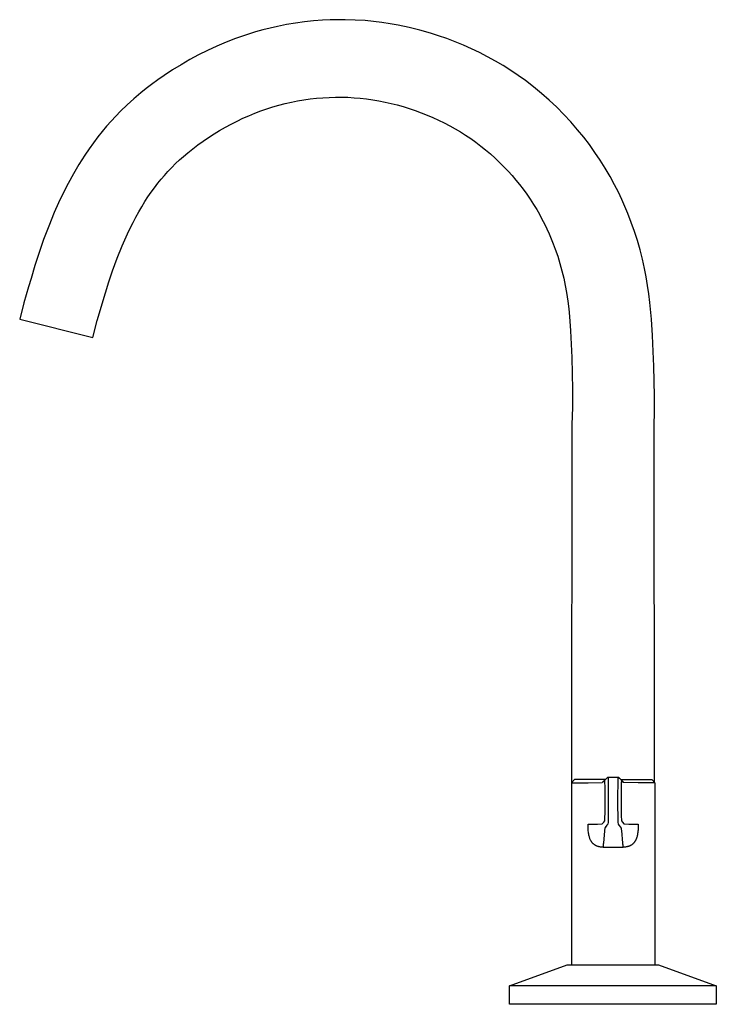
# Model space of a CAD drawing. Units: millimetres. Extents: x -332 to 445, y -330 to 318.
# Drawn here: x -332 to -157, y 71 to 318 of the extents above; entities that cross this region are included whole.
import ezdxf

# ---------------------------------------------------------------- set-up
doc = ezdxf.new("R2010")
doc.units = ezdxf.units.MM
doc.header["$MEASUREMENT"] = 0
doc.layers.add('Default', color=7, linetype='Continuous', true_color=0x000000)

msp = doc.modelspace()

# ---------------------------------------------------------------- linework, layer by layer
at = {"layer": 'Default', "color": 7, "true_color": 0xffffff}
for p, q in [((-264.84, 317.09), (-267.08, 316.65)), ((-262.59, 317.47), (-264.84, 317.09)), ((-260.33, 317.77), (-262.59, 317.47)), ((-258.06, 318.02), (-260.33, 317.77)), ((-255.78, 318.19), (-258.06, 318.02)), ((-253.88, 318.29), (-255.78, 318.19)), ((-251.97, 318.33), (-253.88, 318.29)), ((-250.06, 318.33), (-251.97, 318.33)), ((-247.55, 318.25), (-250.06, 318.33)), ((-245.05, 318.09), (-247.55, 318.25)), ((-242.96, 317.89), (-245.05, 318.09)), ((-240.88, 317.64), (-242.96, 317.89)), ((-238.81, 317.33), (-240.88, 317.64)), ((-236.75, 316.96), (-238.81, 317.33)), ((-272.61, 315.26), (-275.16, 314.47)), ((-270.78, 315.77), (-272.61, 315.26)), ((-268.93, 316.23), (-270.78, 315.77)), ((-267.08, 316.65), (-268.93, 316.23)), ((-234.03, 316.38), (-236.75, 316.96)), ((-231.33, 315.71), (-234.03, 316.38)), ((-228.66, 314.95), (-231.33, 315.71)), ((-226.59, 314.29), (-228.66, 314.95)), ((-280.05, 312.67), (-282.39, 311.68)), ((-277.68, 313.59), (-280.05, 312.67)), ((-275.16, 314.47), (-277.68, 313.59)), ((-224.55, 313.58), (-226.59, 314.29)), ((-222.45, 312.78), (-224.55, 313.58)), ((-220.38, 311.93), (-222.45, 312.78)), ((-284.7, 310.62), (-286.97, 309.48)), ((-282.39, 311.68), (-284.7, 310.62)), ((-218.32, 311.02), (-220.38, 311.93)), ((-216.29, 310.04), (-218.32, 311.02)), ((-214.29, 309.01), (-216.29, 310.04)), ((-289.19, 308.28), (-291.37, 307.01)), ((-286.97, 309.48), (-289.19, 308.28)), ((-212.32, 307.93), (-214.29, 309.01)), ((-210.38, 306.78), (-212.32, 307.93)), ((-293.52, 305.68), (-295.62, 304.29)), ((-291.37, 307.01), (-293.52, 305.68)), ((-208.47, 305.58), (-210.38, 306.78)), ((-206.6, 304.32), (-208.47, 305.58)), ((-297.22, 303.18), (-298.78, 302.02)), ((-295.62, 304.29), (-297.22, 303.18)), ((-204.76, 303), (-206.6, 304.32)), ((-202.71, 301.43), (-204.76, 303)), ((-301.45, 299.93), (-303.2, 298.45)), ((-300.13, 300.99), (-301.45, 299.93)), ((-298.78, 302.02), (-300.13, 300.99)), ((-200.72, 299.8), (-202.71, 301.43)), ((-198.78, 298.1), (-200.72, 299.8)), ((-303.2, 298.45), (-304.9, 296.91)), ((-266.75, 296.82), (-265.2, 297.22)), ((-265.2, 297.22), (-263.63, 297.58)), ((-263.63, 297.58), (-262.06, 297.89)), ((-262.06, 297.89), (-260.48, 298.16)), ((-260.48, 298.16), (-258.89, 298.39)), ((-258.89, 298.39), (-257.3, 298.57)), ((-257.3, 298.57), (-255.7, 298.71)), ((-255.7, 298.71), (-254.1, 298.8)), ((-254.1, 298.8), (-252.54, 298.85)), ((-252.54, 298.85), (-250.98, 298.85)), ((-250.98, 298.85), (-249.42, 298.81)), ((-249.42, 298.81), (-247.86, 298.72)), ((-247.86, 298.72), (-246.29, 298.59)), ((-246.29, 298.59), (-244.72, 298.42)), ((-244.72, 298.42), (-243.17, 298.2)), ((-243.17, 298.2), (-241.61, 297.94)), ((-241.61, 297.94), (-240.07, 297.63)), ((-240.07, 297.63), (-238.54, 297.29)), ((-238.54, 297.29), (-237.02, 296.9)), ((-196.9, 296.33), (-198.78, 298.1)), ((-306.55, 295.33), (-307.77, 294.09)), ((-304.9, 296.91), (-306.55, 295.33)), ((-274.3, 294.19), (-272.78, 294.82)), ((-272.78, 294.82), (-271.29, 295.38)), ((-271.29, 295.38), (-269.79, 295.9)), ((-269.79, 295.9), (-268.28, 296.38)), ((-268.28, 296.38), (-266.75, 296.82)), ((-237.02, 296.9), (-235.51, 296.48)), ((-235.51, 296.48), (-233.98, 296.01)), ((-233.98, 296.01), (-232.46, 295.49)), ((-232.46, 295.49), (-230.96, 294.94)), ((-230.96, 294.94), (-229.47, 294.35)), ((-195.08, 294.5), (-196.9, 296.33)), ((-308.95, 292.82), (-310.09, 291.52)), ((-307.77, 294.09), (-308.95, 292.82)), ((-278.76, 292.08), (-277.29, 292.82)), ((-277.29, 292.82), (-275.81, 293.53)), ((-275.81, 293.53), (-274.3, 294.19)), ((-229.47, 294.35), (-228.03, 293.73)), ((-228.03, 293.73), (-226.61, 293.08)), ((-226.61, 293.08), (-225.2, 292.39)), ((-225.2, 292.39), (-223.82, 291.66)), ((-193.33, 292.61), (-195.08, 294.5)), ((-191.64, 290.67), (-193.33, 292.61)), ((-311.2, 290.2), (-312.28, 288.85)), ((-310.09, 291.52), (-311.2, 290.2)), ((-283.06, 289.6), (-281.65, 290.46)), ((-281.65, 290.46), (-280.21, 291.29)), ((-280.21, 291.29), (-278.76, 292.08)), ((-223.82, 291.66), (-222.46, 290.9)), ((-222.46, 290.9), (-221.13, 290.11)), ((-221.13, 290.11), (-219.82, 289.28)), ((-190.13, 288.81), (-191.64, 290.67)), ((-313.4, 287.35), (-314.49, 285.83)), ((-312.28, 288.85), (-313.4, 287.35)), ((-287.12, 286.83), (-285.8, 287.78)), ((-285.8, 287.78), (-284.46, 288.7)), ((-284.46, 288.7), (-283.06, 289.6)), ((-219.82, 289.28), (-218.53, 288.41)), ((-218.53, 288.41), (-217.25, 287.5)), ((-217.25, 287.5), (-216, 286.56)), ((-188.68, 286.91), (-190.13, 288.81)), ((-314.49, 285.83), (-315.54, 284.28)), ((-290.72, 283.96), (-289.68, 284.84)), ((-289.68, 284.84), (-288.42, 285.85)), ((-288.42, 285.85), (-287.12, 286.83)), ((-216, 286.56), (-214.78, 285.58)), ((-214.78, 285.58), (-213.58, 284.57)), ((-187.29, 284.97), (-188.68, 286.91)), ((-185.96, 282.99), (-187.29, 284.97)), ((-315.54, 284.28), (-317.02, 281.94)), ((-292.73, 282.13), (-291.74, 283.06)), ((-291.74, 283.06), (-290.72, 283.96)), ((-213.58, 284.57), (-212.41, 283.52)), ((-212.41, 283.52), (-211.28, 282.44)), ((-211.28, 282.44), (-210.17, 281.34)), ((-184.69, 280.96), (-185.96, 282.99)), ((-317.02, 281.94), (-318.43, 279.55)), ((-295.55, 279.18), (-294.64, 280.19)), ((-294.64, 280.19), (-293.7, 281.18)), ((-293.7, 281.18), (-292.73, 282.13)), ((-210.17, 281.34), (-209.09, 280.2)), ((-209.09, 280.2), (-208.12, 279.12)), ((-183.48, 278.9), (-184.69, 280.96)), ((-318.43, 279.55), (-319.74, 277.15)), ((-297.2, 277.19), (-296.39, 278.2)), ((-296.39, 278.2), (-295.55, 279.18)), ((-208.12, 279.12), (-207.17, 278.01)), ((-207.17, 278.01), (-206.26, 276.88)), ((-182.34, 276.8), (-183.48, 278.9)), ((-319.74, 277.15), (-320.98, 274.71)), ((-299.68, 273.76), (-298.88, 274.92)), ((-298.88, 274.92), (-298.06, 276.07)), ((-298.06, 276.07), (-297.2, 277.19)), ((-206.26, 276.88), (-205.37, 275.72)), ((-205.37, 275.72), (-204.46, 274.47)), ((-181.4, 274.95), (-182.34, 276.8)), ((-180.51, 273.08), (-181.4, 274.95)), ((-320.98, 274.71), (-322.13, 272.27)), ((-301.23, 271.29), (-300.44, 272.58)), ((-300.44, 272.58), (-299.68, 273.76)), ((-204.46, 274.47), (-203.59, 273.19)), ((-203.59, 273.19), (-202.75, 271.88)), ((-179.75, 271.36), (-180.51, 273.08)), ((-322.13, 272.27), (-323.22, 269.81)), ((-302.72, 268.67), (-301.99, 269.99)), ((-301.99, 269.99), (-301.23, 271.29)), ((-202.75, 271.88), (-201.94, 270.56)), ((-201.94, 270.56), (-201.26, 269.38)), ((-179.03, 269.63), (-179.75, 271.36)), ((-323.22, 269.81), (-324.61, 266.43)), ((-303.42, 267.33), (-302.72, 268.67)), ((-201.26, 269.38), (-200.61, 268.19)), ((-200.61, 268.19), (-199.99, 266.99)), ((-178.15, 267.36), (-179.03, 269.63)), ((-324.61, 266.43), (-325.9, 263.01)), ((-304.83, 264.44), (-304.14, 265.89)), ((-304.14, 265.89), (-303.42, 267.33)), ((-199.99, 266.99), (-199.4, 265.76)), ((-199.4, 265.76), (-198.82, 264.5)), ((-177.35, 265.07), (-178.15, 267.36)), ((-176.61, 262.76), (-177.35, 265.07)), ((-325.9, 263.01), (-327.03, 259.77)), ((-306.13, 261.49), (-305.5, 262.97)), ((-305.5, 262.97), (-304.83, 264.44)), ((-198.82, 264.5), (-198.27, 263.22)), ((-198.27, 263.22), (-197.76, 261.93)), ((-175.95, 260.43), (-176.61, 262.76)), ((-307.4, 258.33), (-306.13, 261.49)), ((-197.76, 261.93), (-197.27, 260.63)), ((-197.27, 260.63), (-196.65, 258.82)), ((-175.35, 258.09), (-175.95, 260.43)), ((-327.03, 259.77), (-328.09, 256.5)), ((-308.57, 255.15), (-307.4, 258.33)), ((-196.65, 258.82), (-196.09, 257)), ((-174.83, 255.73), (-175.35, 258.09)), ((-328.09, 256.5), (-329.08, 253.27)), ((-309.5, 252.39), (-308.57, 255.15)), ((-196.09, 257), (-195.58, 255.15)), ((-195.58, 255.15), (-195.13, 253.3)), ((-174.43, 253.68), (-174.83, 255.73)), ((-329.08, 253.27), (-329.71, 251.17)), ((-195.13, 253.3), (-194.76, 251.5)), ((-174.07, 251.51), (-174.43, 253.68)), ((-329.71, 251.17), (-330.86, 247.09)), ((-310.39, 249.61), (-309.5, 252.39)), ((-194.76, 251.5), (-194.43, 249.7)), ((-173.76, 249.38), (-174.07, 251.51)), ((-312.44, 242.65), (-310.39, 249.61)), ((-194.43, 249.7), (-194.11, 247.51)), ((-173.5, 247.24), (-173.76, 249.38)), ((-330.86, 247.09), (-331.93, 242.98)), ((-194.11, 247.51), (-193.87, 245.6)), ((-193.87, 245.6), (-193.68, 243.69)), ((-173.1, 243.04), (-173.5, 247.24)), ((-331.93, 242.98), (-313.54, 238.43)), ((-193.68, 243.69), (-193.41, 240.1)), ((-172.82, 238.92), (-173.1, 243.04)), ((-313.54, 238.43), (-312.44, 242.65)), ((-193.41, 240.1), (-193.11, 233.41)), ((-172.62, 234.89), (-172.82, 238.92)), ((-193.11, 233.41), (-192.94, 225.34)), ((-172.47, 231.17), (-172.62, 234.89)), ((-172.31, 223.68), (-172.47, 231.17)), ((-192.94, 225.34), (-192.95, 220.89)), ((-172.31, 219.88), (-172.31, 223.68)), ((-192.95, 220.89), (-193.07, 216.44)), ((-172.39, 216.08), (-172.31, 219.88)), ((-193.07, 216.44), (-193.21, 126.42)), ((-172.32, 126.5), (-172.39, 216.08)), ((-192.42, 127.2), (-193.22, 126.4)), ((-193.22, 126.4), (-189.03, 126.4)), ((-193.22, 126.4), (-193.22, 80.67)), ((-184.63, 127.26), (-192.42, 127.2)), ((-189.03, 126.4), (-185.44, 126.46)), ((-185.43, 126.47), (-184.62, 127.26)), ((-184.84, 127.04), (-185.43, 126.47)), ((-184.48, 127.4), (-185.36, 126.53)), ((-184.83, 127.05), (-184.84, 127.04)), ((-184.83, 127.05), (-184.03, 127.85)), ((-184.82, 127.05), (-184.83, 127.05)), ((-184.83, 127.05), (-184.83, 127.05)), ((-184.83, 127.05), (-184.83, 127.05)), ((-184.83, 127.05), (-184.83, 127.05)), ((-184.83, 127.05), (-184.83, 127.05)), ((-184.83, 127.05), (-184.83, 127.05)), ((-184.83, 127.05), (-184.83, 127.05)), ((-184.83, 127.05), (-184.83, 127.05)), ((-184.83, 127.05), (-184.83, 127.05)), ((-184.83, 127.05), (-184.83, 127.05)), ((-184.83, 127.05), (-184.83, 127.05)), ((-184.83, 127.05), (-184.83, 127.05)), ((-184.83, 127.05), (-184.83, 127.05)), ((-184.83, 127.05), (-184.83, 127.05)), ((-184.83, 127.05), (-184.83, 127.05)), ((-184.83, 127.05), (-184.83, 127.05)), ((-184.83, 127.05), (-184.83, 127.05)), ((-184.82, 127.04), (-184.82, 127.05)), ((-184.82, 127.05), (-184.82, 127.05)), ((-184.82, 127.05), (-184.82, 127.05)), ((-184.82, 127.05), (-184.82, 127.05)), ((-184.82, 127.05), (-184.82, 127.05)), ((-184.82, 127.05), (-184.82, 127.05)), ((-184.82, 127.05), (-184.82, 127.05)), ((-184.82, 127.05), (-184.82, 127.05)), ((-184.82, 127.05), (-184.82, 127.05)), ((-184.82, 127.05), (-184.82, 127.05)), ((-184.82, 127.05), (-184.82, 127.05)), ((-184.82, 127.05), (-184.82, 127.05)), ((-184.82, 127.05), (-184.82, 127.05)), ((-184.82, 127.05), (-184.82, 127.05)), ((-184.82, 127.05), (-184.82, 127.05)), ((-184.82, 127.05), (-184.82, 127.05)), ((-184.82, 127.05), (-184.82, 127.05)), ((-184.82, 127.05), (-184.82, 127.05)), ((-184.82, 127.05), (-184.82, 127.05)), ((-184.82, 127.05), (-184.82, 127.05)), ((-184.82, 127.05), (-184.82, 127.05)), ((-184.82, 127.05), (-184.82, 127.05)), ((-184.82, 127.05), (-184.82, 127.05)), ((-184.82, 127.05), (-184.82, 127.05)), ((-184.82, 127.05), (-184.82, 127.05)), ((-184.82, 127.05), (-184.82, 127.05)), ((-184.82, 127.05), (-184.82, 127.05)), ((-184.82, 127.05), (-184.82, 127.05)), ((-184.82, 127.05), (-184.82, 127.05)), ((-184.82, 127.05), (-184.82, 127.05)), ((-184.82, 127.05), (-184.82, 127.05)), ((-184.82, 127.05), (-184.82, 127.05)), ((-184.82, 127.05), (-184.82, 127.05)), ((-184.82, 127.05), (-184.82, 127.05)), ((-184.82, 127.05), (-184.82, 127.05)), ((-184.82, 127.05), (-184.82, 127.05)), ((-184.82, 127.05), (-184.82, 127.05)), ((-184.82, 127.05), (-184.82, 127.05)), ((-184.82, 127.05), (-184.82, 127.05)), ((-184.82, 127.05), (-184.82, 127.05)), ((-184.82, 127.05), (-184.82, 127.05)), ((-184.82, 127.05), (-184.82, 127.05)), ((-184.82, 127.05), (-184.82, 127.05)), ((-184.82, 127.05), (-184.82, 127.05)), ((-184.82, 127.05), (-184.82, 127.05)), ((-184.82, 127.05), (-184.82, 127.05)), ((-184.82, 127.05), (-184.82, 127.05)), ((-184.82, 127.05), (-184.82, 127.05)), ((-184.82, 127.05), (-184.82, 127.05)), ((-184.82, 127.05), (-184.82, 127.05)), ((-184.82, 127.05), (-184.82, 127.05)), ((-184.82, 127.05), (-184.82, 127.05)), ((-184.82, 127.05), (-184.82, 127.05)), ((-184.82, 127.05), (-184.82, 127.05)), ((-184.82, 127.05), (-184.82, 127.05)), ((-184.82, 127.05), (-184.82, 127.05)), ((-184.82, 127.05), (-184.82, 127.05)), ((-184.82, 127.05), (-184.82, 127.05)), ((-184.82, 127.05), (-184.82, 127.05)), ((-184.82, 127.05), (-184.82, 127.05)), ((-184.82, 127.05), (-184.82, 127.05)), ((-184.82, 127.05), (-184.82, 127.05)), ((-184.82, 127.05), (-184.82, 127.05)), ((-184.81, 127.04), (-184.82, 127.04)), ((-184.82, 127.04), (-184.82, 127.04)), ((-184.81, 127.03), (-184.81, 127.04)), ((-184.81, 127.04), (-184.81, 127.04)), ((-184.81, 127.04), (-184.81, 127.04)), ((-184.81, 127.04), (-184.81, 127.04)), ((-184.81, 127.04), (-184.81, 127.04)), ((-184.81, 127.02), (-184.81, 127.03)), ((-184.81, 127.03), (-184.81, 127.03)), ((-184.81, 127.03), (-184.81, 127.03)), ((-184.81, 127.01), (-184.81, 127.02)), ((-184.81, 127.02), (-184.81, 127.02)), ((-184.8, 126.99), (-184.81, 127.01)), ((-184.8, 126.97), (-184.8, 126.99)), ((-184.79, 126.88), (-184.8, 126.97)), ((-184.78, 126.47), (-184.79, 126.88)), ((-184.75, 125.44), (-184.78, 126.47)), ((-184.71, 127.17), (-184.72, 127.17)), ((-184.62, 127.26), (-184.59, 127.29)), ((-184.04, 127.84), (-184.48, 127.4)), ((-184.03, 127.85), (-183.99, 127.51)), ((-184.02, 127.85), (-181.42, 127.85)), ((-183.99, 127.51), (-183.95, 121.96)), ((-181.5, 121.96), (-181.45, 127.51)), ((-181.45, 127.51), (-181.42, 127.85)), ((-181.42, 127.85), (-180.62, 127.05)), ((-181.41, 127.84), (-180.96, 127.4)), ((-180.96, 127.4), (-180.16, 126.6)), ((-180.85, 127.29), (-180.02, 126.47)), ((-180.81, 127.26), (-173.02, 127.21)), ((-180.73, 127.17), (-180.74, 127.17)), ((-180.67, 126.47), (-180.71, 123.57)), ((-180.65, 126.87), (-180.67, 126.47)), ((-180.64, 126.99), (-180.65, 126.96)), ((-180.65, 126.96), (-180.65, 126.87)), ((-180.63, 127.03), (-180.64, 127.03)), ((-180.64, 127.03), (-180.64, 127.02)), ((-180.64, 127.02), (-180.64, 127.02)), ((-180.64, 127.02), (-180.64, 127.01)), ((-180.64, 127.01), (-180.64, 127)), ((-180.64, 127), (-180.64, 126.99)), ((-180.62, 127.05), (-180.63, 127.05)), ((-180.63, 127.05), (-180.63, 127.05)), ((-180.63, 127.05), (-180.63, 127.05)), ((-180.63, 127.05), (-180.63, 127.05)), ((-180.63, 127.05), (-180.63, 127.05)), ((-180.63, 127.05), (-180.63, 127.05)), ((-180.63, 127.05), (-180.63, 127.05)), ((-180.63, 127.05), (-180.63, 127.05)), ((-180.63, 127.05), (-180.63, 127.05)), ((-180.63, 127.05), (-180.63, 127.05)), ((-180.63, 127.05), (-180.63, 127.05)), ((-180.63, 127.05), (-180.63, 127.05)), ((-180.63, 127.05), (-180.63, 127.05)), ((-180.63, 127.05), (-180.63, 127.05)), ((-180.63, 127.05), (-180.63, 127.05)), ((-180.63, 127.05), (-180.63, 127.05)), ((-180.63, 127.05), (-180.63, 127.05)), ((-180.63, 127.05), (-180.63, 127.05)), ((-180.63, 127.05), (-180.63, 127.05)), ((-180.63, 127.05), (-180.63, 127.05)), ((-180.63, 127.05), (-180.63, 127.05)), ((-180.63, 127.05), (-180.63, 127.05)), ((-180.63, 127.05), (-180.63, 127.05)), ((-180.63, 127.05), (-180.63, 127.05)), ((-180.63, 127.05), (-180.63, 127.05)), ((-180.63, 127.05), (-180.63, 127.05)), ((-180.63, 127.05), (-180.63, 127.05)), ((-180.63, 127.05), (-180.63, 127.05)), ((-180.63, 127.05), (-180.63, 127.05)), ((-180.63, 127.05), (-180.63, 127.05)), ((-180.63, 127.05), (-180.63, 127.04)), ((-180.63, 127.04), (-180.63, 127.04)), ((-180.63, 127.04), (-180.63, 127.04)), ((-180.63, 127.04), (-180.63, 127.04)), ((-180.63, 127.04), (-180.63, 127.04)), ((-180.63, 127.04), (-180.63, 127.04)), ((-180.63, 127.04), (-180.63, 127.04)), ((-180.63, 127.04), (-180.63, 127.04)), ((-180.63, 127.04), (-180.63, 127.04)), ((-180.63, 127.04), (-180.63, 127.03)), ((-180.61, 127.04), (-180.62, 127.05)), ((-180.62, 127.05), (-180.62, 127.05)), ((-180.62, 127.05), (-180.62, 127.05)), ((-180.62, 127.05), (-180.62, 127.05)), ((-180.62, 127.05), (-180.62, 127.05)), ((-180.62, 127.05), (-180.62, 127.05)), ((-180.62, 127.05), (-180.62, 127.05)), ((-180.62, 127.05), (-180.62, 127.05)), ((-180.62, 127.05), (-180.62, 127.05)), ((-180.62, 127.05), (-180.62, 127.05)), ((-180.62, 127.05), (-180.62, 127.05)), ((-180.62, 127.05), (-180.62, 127.05)), ((-180.62, 127.05), (-180.62, 127.05)), ((-180.62, 127.05), (-180.62, 127.05)), ((-180.62, 127.05), (-180.62, 127.05)), ((-180.62, 127.05), (-180.62, 127.05)), ((-180.62, 127.05), (-180.62, 127.05)), ((-180.62, 127.05), (-180.62, 127.05)), ((-180.62, 127.05), (-180.62, 127.05)), ((-180.62, 127.05), (-180.62, 127.05)), ((-180.62, 127.05), (-180.62, 127.05)), ((-180.62, 127.05), (-180.62, 127.05)), ((-180.62, 127.05), (-180.62, 127.05)), ((-180.62, 127.05), (-180.62, 127.05)), ((-180.62, 127.05), (-180.62, 127.05)), ((-180.62, 127.05), (-180.62, 127.05)), ((-180.62, 127.05), (-180.62, 127.05)), ((-180.62, 127.05), (-180.62, 127.05)), ((-180.62, 127.05), (-180.62, 127.05)), ((-180.62, 127.05), (-180.62, 127.05)), ((-180.62, 127.05), (-180.62, 127.05)), ((-180.62, 127.05), (-180.62, 127.05)), ((-180.62, 127.05), (-180.62, 127.05)), ((-180.62, 127.05), (-180.62, 127.05)), ((-180.62, 127.05), (-180.62, 127.05)), ((-180.62, 127.05), (-180.62, 127.05)), ((-180.62, 127.05), (-180.62, 127.05)), ((-180.62, 127.05), (-180.62, 127.05)), ((-180.62, 127.05), (-180.62, 127.05)), ((-180.62, 127.05), (-180.62, 127.05)), ((-180.62, 127.05), (-180.62, 127.05)), ((-180.62, 127.05), (-180.62, 127.05)), ((-180.62, 127.05), (-180.62, 127.05)), ((-180.16, 126.6), (-180.61, 127.04)), ((-180.16, 126.6), (-180.09, 126.53)), ((-176.42, 126.4), (-180.01, 126.46)), ((-172.32, 126.4), (-176.42, 126.4)), ((-173.02, 127.21), (-172.22, 126.4)), ((-172.22, 126.4), (-172.22, 80.67)), ((-184.74, 119.24), (-184.75, 125.44)), ((-183.95, 121.96), (-183.99, 116.49)), ((-181.45, 116.49), (-181.5, 121.96)), ((-180.71, 123.57), (-180.68, 117.97)), ((-184.79, 117.21), (-184.74, 119.24)), ((-185.44, 116.07), (-185.07, 116.54)), ((-185.07, 116.54), (-184.84, 116.84)), ((-184.84, 116.84), (-184.83, 116.84)), ((-184.83, 116.85), (-184.82, 116.86)), ((-184.83, 116.84), (-184.83, 116.85)), ((-184.83, 116.85), (-184.83, 116.85)), ((-184.83, 116.85), (-184.83, 116.85)), ((-184.83, 116.85), (-184.83, 116.85)), ((-184.83, 116.85), (-184.83, 116.85)), ((-184.82, 116.88), (-184.81, 116.89)), ((-184.82, 116.87), (-184.82, 116.88)), ((-184.82, 116.88), (-184.82, 116.88)), ((-184.82, 116.86), (-184.82, 116.87)), ((-184.82, 116.87), (-184.82, 116.87)), ((-184.82, 116.87), (-184.82, 116.87)), ((-184.82, 116.87), (-184.82, 116.87)), ((-184.82, 116.87), (-184.82, 116.87)), ((-184.82, 116.86), (-184.82, 116.86)), ((-184.82, 116.86), (-184.82, 116.86)), ((-184.82, 116.86), (-184.82, 116.86)), ((-184.82, 116.86), (-184.82, 116.86)), ((-184.82, 116.86), (-184.82, 116.86)), ((-184.81, 116.93), (-184.8, 116.96)), ((-184.81, 116.91), (-184.81, 116.93)), ((-184.81, 116.9), (-184.81, 116.91)), ((-184.81, 116.89), (-184.81, 116.9)), ((-184.8, 117), (-184.79, 117.21)), ((-184.8, 116.96), (-184.8, 117)), ((-183.99, 116.49), (-184.04, 116.04)), ((-181.41, 116.04), (-181.45, 116.49)), ((-180.68, 117.97), (-180.65, 117.1)), ((-180.65, 117.1), (-180.65, 117)), ((-180.65, 117), (-180.64, 116.96)), ((-180.64, 116.96), (-180.64, 116.93)), ((-180.64, 116.93), (-180.64, 116.91)), ((-180.64, 116.91), (-180.63, 116.9)), ((-180.63, 116.9), (-180.63, 116.89)), ((-180.63, 116.89), (-180.63, 116.88)), ((-180.63, 116.88), (-180.63, 116.88)), ((-180.63, 116.88), (-180.63, 116.87)), ((-180.63, 116.87), (-180.63, 116.87)), ((-180.63, 116.87), (-180.63, 116.87)), ((-180.63, 116.87), (-180.63, 116.87)), ((-180.63, 116.87), (-180.62, 116.86)), ((-180.62, 116.86), (-180.62, 116.86)), ((-180.62, 116.86), (-180.62, 116.86)), ((-180.62, 116.86), (-180.62, 116.86)), ((-180.62, 116.86), (-180.62, 116.86)), ((-180.62, 116.86), (-180.62, 116.85)), ((-180.62, 116.85), (-180.62, 116.85)), ((-180.62, 116.85), (-180.62, 116.85)), ((-180.62, 116.85), (-180.62, 116.85)), ((-180.62, 116.85), (-180.62, 116.85)), ((-180.62, 116.85), (-180.62, 116.85)), ((-180.62, 116.85), (-180.62, 116.85)), ((-180.62, 116.85), (-180.62, 116.85)), ((-180.62, 116.85), (-180.37, 116.54)), ((-180.37, 116.54), (-180.01, 116.07)), ((-189.03, 115.49), (-189.03, 116)), ((-189.03, 116), (-187.83, 116)), ((-189.01, 114.98), (-189.03, 115.49)), ((-188.99, 114.64), (-189.01, 114.98)), ((-188.97, 114.3), (-188.99, 114.64)), ((-188.93, 113.96), (-188.97, 114.3)), ((-188.9, 113.71), (-188.93, 113.96)), ((-187.83, 116), (-186.64, 116.02)), ((-186.64, 116.02), (-185.44, 116.07)), ((-185.4, 116.01), (-185.45, 116.06)), ((-185.43, 116.04), (-185.4, 116.01)), ((-185.4, 116.01), (-185.4, 116.01)), ((-184.89, 114.37), (-185.18, 111.22)), ((-184.86, 114.57), (-184.89, 114.37)), ((-184.83, 114.78), (-184.86, 114.57)), ((-184.82, 114.84), (-184.83, 114.78)), ((-184.81, 114.91), (-184.82, 114.84)), ((-184.8, 114.97), (-184.81, 114.91)), ((-184.79, 115), (-184.8, 114.97)), ((-184.78, 115.06), (-184.79, 115)), ((-184.77, 115.08), (-184.78, 115.06)), ((-184.76, 115.1), (-184.77, 115.08)), ((-184.75, 115.13), (-184.76, 115.12)), ((-184.76, 115.12), (-184.76, 115.1)), ((-184.74, 115.15), (-184.75, 115.14)), ((-184.75, 115.14), (-184.75, 115.13)), ((-184.73, 115.16), (-184.74, 115.16)), ((-184.74, 115.16), (-184.74, 115.15)), ((-184.72, 115.18), (-184.73, 115.18)), ((-184.73, 115.18), (-184.73, 115.17)), ((-184.73, 115.17), (-184.73, 115.16)), ((-184.71, 115.2), (-184.72, 115.19)), ((-184.72, 115.19), (-184.72, 115.19)), ((-184.72, 115.19), (-184.72, 115.18)), ((-184.7, 115.21), (-184.71, 115.2)), ((-184.71, 115.2), (-184.71, 115.2)), ((-184.71, 115.2), (-184.71, 115.2)), ((-184.69, 115.23), (-184.7, 115.22)), ((-184.7, 115.22), (-184.7, 115.22)), ((-184.7, 115.22), (-184.7, 115.21)), ((-184.7, 115.21), (-184.7, 115.21)), ((-184.68, 115.23), (-184.69, 115.23)), ((-184.65, 115.26), (-184.68, 115.23)), ((-184.64, 115.27), (-184.65, 115.27)), ((-184.65, 115.27), (-184.65, 115.27)), ((-184.65, 115.27), (-184.65, 115.27)), ((-184.65, 115.27), (-184.65, 115.26)), ((-184.65, 115.26), (-184.65, 115.26)), ((-184.65, 115.26), (-184.65, 115.26)), ((-184.27, 115.74), (-184.64, 115.27)), ((-184.64, 115.27), (-184.64, 115.27)), ((-184.64, 115.27), (-184.64, 115.27)), ((-184.64, 115.27), (-184.64, 115.27)), ((-184.64, 115.27), (-184.64, 115.27)), ((-184.64, 115.27), (-184.64, 115.27)), ((-184.64, 115.27), (-184.64, 115.27)), ((-184.64, 115.27), (-184.64, 115.27)), ((-184.64, 115.27), (-184.64, 115.27)), ((-184.64, 115.27), (-184.64, 115.27)), ((-184.64, 115.27), (-184.64, 115.27)), ((-184.64, 115.27), (-184.64, 115.27)), ((-184.64, 115.27), (-184.64, 115.27)), ((-184.64, 115.27), (-184.64, 115.27)), ((-184.64, 115.27), (-184.64, 115.27)), ((-184.64, 115.27), (-184.64, 115.27)), ((-184.64, 115.27), (-184.64, 115.27)), ((-184.64, 115.27), (-184.64, 115.27)), ((-184.64, 115.27), (-184.64, 115.27)), ((-184.64, 115.27), (-184.64, 115.27)), ((-184.64, 115.27), (-184.64, 115.27)), ((-184.64, 115.27), (-184.64, 115.27)), ((-184.64, 115.27), (-184.64, 115.27)), ((-184.64, 115.27), (-184.64, 115.27)), ((-184.64, 115.27), (-184.64, 115.27)), ((-184.64, 115.27), (-184.64, 115.27)), ((-184.64, 115.27), (-184.64, 115.27)), ((-184.64, 115.27), (-184.64, 115.27)), ((-184.64, 115.27), (-184.64, 115.27)), ((-184.04, 116.04), (-184.27, 115.74)), ((-181.17, 115.74), (-181.41, 116.04)), ((-180.8, 115.27), (-181.17, 115.74)), ((-180.8, 115.26), (-180.8, 115.27)), ((-180.8, 115.27), (-180.8, 115.27)), ((-180.8, 115.27), (-180.8, 115.27)), ((-180.8, 115.27), (-180.8, 115.27)), ((-180.8, 115.27), (-180.8, 115.27)), ((-180.8, 115.27), (-180.8, 115.27)), ((-180.8, 115.27), (-180.8, 115.27)), ((-180.8, 115.27), (-180.8, 115.27)), ((-180.8, 115.27), (-180.8, 115.27)), ((-180.8, 115.27), (-180.8, 115.27)), ((-180.8, 115.27), (-180.8, 115.27)), ((-180.8, 115.27), (-180.8, 115.27)), ((-180.8, 115.27), (-180.8, 115.27)), ((-180.8, 115.27), (-180.8, 115.27)), ((-180.8, 115.27), (-180.8, 115.27)), ((-180.8, 115.27), (-180.8, 115.27)), ((-180.8, 115.27), (-180.8, 115.27)), ((-180.8, 115.27), (-180.8, 115.27)), ((-180.8, 115.27), (-180.8, 115.27)), ((-180.8, 115.27), (-180.8, 115.27)), ((-180.8, 115.27), (-180.8, 115.27)), ((-180.8, 115.27), (-180.8, 115.27)), ((-180.8, 115.27), (-180.8, 115.27)), ((-180.8, 115.27), (-180.8, 115.27)), ((-180.8, 115.27), (-180.8, 115.27)), ((-180.8, 115.27), (-180.8, 115.27)), ((-180.8, 115.27), (-180.8, 115.27)), ((-180.8, 115.27), (-180.8, 115.27)), ((-180.8, 115.27), (-180.8, 115.27)), ((-180.8, 115.27), (-180.8, 115.27)), ((-180.8, 115.27), (-180.8, 115.27)), ((-180.79, 115.26), (-180.8, 115.26)), ((-180.8, 115.26), (-180.8, 115.26)), ((-180.76, 115.23), (-180.79, 115.26)), ((-180.75, 115.22), (-180.76, 115.23)), ((-180.74, 115.21), (-180.75, 115.22)), ((-180.75, 115.22), (-180.75, 115.22)), ((-180.74, 115.2), (-180.74, 115.21)), ((-180.74, 115.21), (-180.74, 115.21)), ((-180.73, 115.2), (-180.74, 115.2)), ((-180.73, 115.19), (-180.73, 115.2)), ((-180.72, 115.19), (-180.73, 115.19)), ((-180.73, 115.19), (-180.73, 115.19)), ((-180.72, 115.18), (-180.72, 115.19)), ((-180.71, 115.17), (-180.72, 115.18)), ((-180.72, 115.18), (-180.72, 115.18)), ((-180.71, 115.16), (-180.71, 115.17)), ((-180.7, 115.15), (-180.71, 115.16)), ((-180.71, 115.16), (-180.71, 115.16)), ((-180.7, 115.14), (-180.7, 115.15)), ((-180.7, 115.13), (-180.7, 115.14)), ((-180.69, 115.12), (-180.7, 115.13)), ((-180.69, 115.11), (-180.69, 115.12)), ((-180.68, 115.1), (-180.69, 115.11)), ((-180.68, 115.08), (-180.68, 115.1)), ((-180.67, 115.06), (-180.68, 115.08)), ((-180.66, 115.01), (-180.67, 115.06)), ((-180.65, 114.98), (-180.66, 115.01)), ((-180.64, 114.91), (-180.65, 114.98)), ((-180.62, 114.85), (-180.64, 114.91)), ((-180.61, 114.78), (-180.62, 114.85)), ((-180.58, 114.58), (-180.61, 114.78)), ((-180.56, 114.38), (-180.58, 114.58)), ((-180.26, 111.2), (-180.56, 114.38)), ((-180.01, 116.07), (-178.81, 116.02)), ((-178.81, 116.02), (-177.61, 116)), ((-177.61, 116), (-176.41, 116)), ((-176.52, 113.94), (-176.56, 113.65)), ((-176.48, 114.23), (-176.52, 113.94)), ((-176.46, 114.52), (-176.48, 114.23)), ((-176.44, 114.89), (-176.46, 114.52)), ((-176.42, 115.26), (-176.44, 114.89)), ((-176.41, 116), (-176.42, 115.26)), ((-188.85, 113.46), (-188.9, 113.71)), ((-188.8, 113.21), (-188.85, 113.46)), ((-188.74, 112.96), (-188.8, 113.21)), ((-188.7, 112.8), (-188.74, 112.96)), ((-188.65, 112.64), (-188.7, 112.8)), ((-188.6, 112.48), (-188.65, 112.64)), ((-188.54, 112.33), (-188.6, 112.48)), ((-188.47, 112.17), (-188.54, 112.33)), ((-188.4, 112.02), (-188.47, 112.17)), ((-188.36, 111.93), (-188.4, 112.02)), ((-188.31, 111.84), (-188.36, 111.93)), ((-188.26, 111.75), (-188.31, 111.84)), ((-188.2, 111.66), (-188.26, 111.75)), ((-188.15, 111.57), (-188.2, 111.66)), ((-188.09, 111.49), (-188.15, 111.57)), ((-188.03, 111.41), (-188.09, 111.49)), ((-177.39, 111.46), (-177.46, 111.37)), ((-177.33, 111.54), (-177.39, 111.46)), ((-177.27, 111.63), (-177.33, 111.54)), ((-177.21, 111.72), (-177.27, 111.63)), ((-177.16, 111.81), (-177.21, 111.72)), ((-177.1, 111.91), (-177.16, 111.81)), ((-177.05, 112.01), (-177.1, 111.91)), ((-177, 112.11), (-177.05, 112.01)), ((-176.96, 112.21), (-177, 112.11)), ((-176.92, 112.31), (-176.96, 112.21)), ((-176.88, 112.41), (-176.92, 112.31)), ((-176.83, 112.53), (-176.88, 112.41)), ((-176.79, 112.65), (-176.83, 112.53)), ((-176.76, 112.76), (-176.79, 112.65)), ((-176.72, 112.88), (-176.76, 112.76)), ((-176.69, 113), (-176.72, 112.88)), ((-176.66, 113.12), (-176.69, 113)), ((-176.63, 113.25), (-176.66, 113.12)), ((-176.61, 113.37), (-176.63, 113.25)), ((-176.58, 113.51), (-176.61, 113.37)), ((-176.56, 113.65), (-176.58, 113.51)), ((-187.96, 111.33), (-188.03, 111.41)), ((-187.89, 111.25), (-187.96, 111.33)), ((-187.82, 111.17), (-187.89, 111.25)), ((-187.75, 111.1), (-187.82, 111.17)), ((-187.67, 111.03), (-187.75, 111.1)), ((-187.59, 110.96), (-187.67, 111.03)), ((-187.51, 110.9), (-187.59, 110.96)), ((-187.43, 110.83), (-187.51, 110.9)), ((-187.35, 110.77), (-187.43, 110.83)), ((-187.26, 110.72), (-187.35, 110.77)), ((-187.17, 110.67), (-187.26, 110.72)), ((-187.08, 110.62), (-187.17, 110.67)), ((-186.99, 110.57), (-187.08, 110.62)), ((-186.9, 110.52), (-186.99, 110.57)), ((-186.8, 110.48), (-186.9, 110.52)), ((-186.71, 110.45), (-186.8, 110.48)), ((-186.61, 110.41), (-186.71, 110.45)), ((-186.51, 110.38), (-186.61, 110.41)), ((-186.41, 110.35), (-186.51, 110.38)), ((-186.31, 110.33), (-186.41, 110.35)), ((-186.21, 110.31), (-186.31, 110.33)), ((-186.06, 110.29), (-186.21, 110.31)), ((-185.92, 110.26), (-186.06, 110.29)), ((-185.77, 110.25), (-185.92, 110.26)), ((-185.62, 110.24), (-185.77, 110.25)), ((-185.47, 110.23), (-185.62, 110.24)), ((-185.22, 110.23), (-185.47, 110.23)), ((-185.21, 110.7), (-185.22, 110.46)), ((-185.22, 110.46), (-185.22, 110.23)), ((-185.22, 110.23), (-180.22, 110.23)), ((-185.2, 110.96), (-185.21, 110.7)), ((-185.18, 111.22), (-185.2, 110.96)), ((-180.25, 110.95), (-180.26, 111.2)), ((-180.23, 110.69), (-180.25, 110.95)), ((-180.23, 110.46), (-180.23, 110.69)), ((-180.22, 110.23), (-180.23, 110.46)), ((-179.95, 110.24), (-180.22, 110.23)), ((-179.81, 110.24), (-179.95, 110.24)), ((-179.68, 110.25), (-179.81, 110.24)), ((-179.58, 110.26), (-179.68, 110.25)), ((-179.48, 110.27), (-179.58, 110.26)), ((-179.38, 110.29), (-179.48, 110.27)), ((-179.28, 110.3), (-179.38, 110.29)), ((-179.18, 110.32), (-179.28, 110.3)), ((-179.08, 110.35), (-179.18, 110.32)), ((-178.98, 110.38), (-179.08, 110.35)), ((-178.88, 110.41), (-178.98, 110.38)), ((-178.79, 110.44), (-178.88, 110.41)), ((-178.69, 110.48), (-178.79, 110.44)), ((-178.6, 110.51), (-178.69, 110.48)), ((-178.5, 110.56), (-178.6, 110.51)), ((-178.41, 110.6), (-178.5, 110.56)), ((-178.32, 110.65), (-178.41, 110.6)), ((-178.23, 110.7), (-178.32, 110.65)), ((-178.14, 110.76), (-178.23, 110.7)), ((-178.06, 110.81), (-178.14, 110.76)), ((-177.97, 110.87), (-178.06, 110.81)), ((-177.93, 110.9), (-177.97, 110.87)), ((-177.89, 110.94), (-177.93, 110.9)), ((-177.85, 110.97), (-177.89, 110.94)), ((-177.81, 111), (-177.85, 110.97)), ((-177.78, 111.04), (-177.81, 111)), ((-177.74, 111.07), (-177.78, 111.04)), ((-177.7, 111.11), (-177.74, 111.07)), ((-177.66, 111.14), (-177.7, 111.11)), ((-177.63, 111.18), (-177.66, 111.14)), ((-177.59, 111.22), (-177.63, 111.18)), ((-177.56, 111.25), (-177.59, 111.22)), ((-177.52, 111.29), (-177.56, 111.25)), ((-177.49, 111.33), (-177.52, 111.29)), ((-177.46, 111.37), (-177.49, 111.33)), ((-193.22, 102.71), (-193.23, 80.67)), ((-208.78, 75.33), (-194.26, 80.67)), ((-194.26, 80.67), (-171.31, 80.67)), ((-171.31, 80.67), (-156.78, 75.33)), ((-208.78, 70.7), (-208.78, 75.33)), ((-208.78, 75.33), (-208.78, 75.33)), ((-156.78, 75.33), (-208.78, 75.33)), ((-156.78, 75.33), (-156.78, 70.7)), ((-156.78, 75.33), (-156.78, 75.33)), ((-156.78, 70.7), (-208.78, 70.7))]:
    msp.add_line(p, q, dxfattribs=at)

doc.saveas('drawing.dxf')
